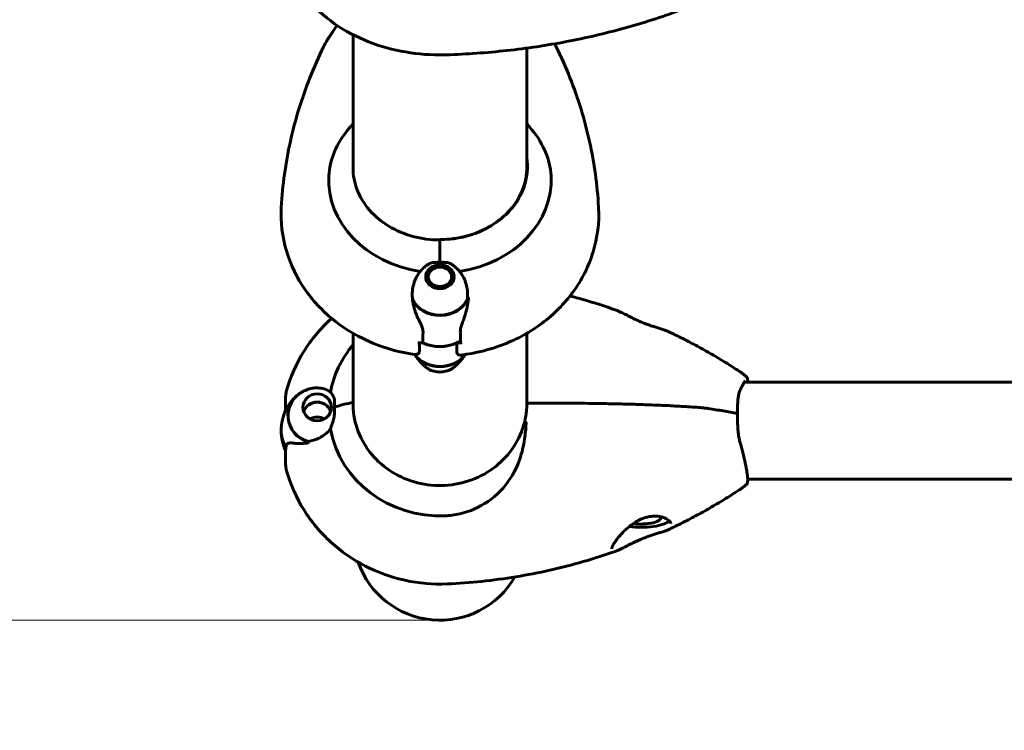
# Model space of a CAD drawing. Units: millimetres. Extents: x 6139 to 17580, y -971 to 17548.
# Drawn here: x 10040 to 10382, y 4339 to 4586 of the extents above; entities that cross this region are included whole.
import ezdxf

# ---------------------------------------------------------------- set-up
doc = ezdxf.new("R2010")
doc.units = ezdxf.units.MM
doc.header["$LTSCALE"] = 100
doc.layers.add('Widoczne (ISO)', color=7, linetype='Continuous', lineweight=60)
doc.layers.add('Wymiar (ISO)', color=116, linetype='Continuous', lineweight=18)
doc.styles.add('Tekst etykiety (ISO)', font='tahoma.ttf')
doc.dimstyles.new('Domyślne (ISO)', dxfattribs={"dimscale": 100, "dimtxt": 3.5, "dimasz": 2.5, "dimexe": 3.175, "dimexo": 0, "dimgap": 0.762, "dimtad": 1, "dimtoh": 1, "dimdec": 0, "dimrnd": 1e-08, "dimzin": 0, "dimtxsty": 'Tekst etykiety (ISO)', "dimcen": 0.09, "dimdle": 10, "dimclrd": 256, "dimclre": 256, "dimclrt": 256, "dimadec": 0, "dimazin": 0, "dimtfac": 0.714286, "dimtdec": 0, "dimtmove": 0, "dimatfit": 3, "dimfxl": 0, "dimtolj": 1, "dimtzin": 0, "dimlwd": -1, "dimlwe": -1, "dimarcsym": 0})

# ---------------------------------------------------------------- blocks, each defined once
blk = doc.blocks.new('*D9')
at = {"layer": 'Defpoints', "color": 0}
for p in [(14683.96, 7942.77), (8668.7, 5207.77), (14683.96, 1790.63)]:
    blk.add_point(p, dxfattribs=at)
at = {"layer": 'Wymiar (ISO)'}
for p, q in [((14683.96, 7942.77), (14683.96, 1473.13)), ((8668.7, 5207.77), (8668.7, 1473.13)), ((8918.7, 1790.63), (14433.96, 1790.63))]:
    blk.add_line(p, q, dxfattribs=at)
for points in [[(8918.7, 1832.3), (8918.7, 1748.96), (8668.7, 1790.63)], [(14433.96, 1832.3), (14433.96, 1748.96), (14683.96, 1790.63)]]:
    blk.add_solid(points, dxfattribs=at)
at = {"layer": 'Wymiar (ISO)', "insert": (11676.33, 2231.17), "char_height": 350, "attachment_point": 2, "style": 'Tekst etykiety (ISO)'}
blk.add_mtext('\\A1;6015', dxfattribs=at)
blk = doc.blocks.new('*D10')
at = {"layer": 'Defpoints', "color": 0}
for p in [(11185.55, 10117.93), (6585.55, 4377.62), (10185.55, 4377.62)]:
    blk.add_point(p, dxfattribs=at)
at = {"layer": 'Wymiar (ISO)'}
for p, q in [((11185.55, 10117.93), (6268.05, 10117.93)), ((6585.55, 9867.93), (6585.55, 4627.62)), ((10185.55, 4377.62), (6268.05, 4377.62))]:
    blk.add_line(p, q, dxfattribs=at)
for points in [[(6543.88, 9867.93), (6627.22, 9867.93), (6585.55, 10117.93)], [(6543.88, 4627.62), (6627.22, 4627.62), (6585.55, 4377.62)]]:
    blk.add_solid(points, dxfattribs=at)
at = {"layer": 'Wymiar (ISO)', "insert": (6145.01, 7247.78), "char_height": 350, "attachment_point": 2, "rotation": 90, "style": 'Tekst etykiety (ISO)'}
blk.add_mtext('\\A1;5740', dxfattribs=at)

msp = doc.modelspace()

# ---------------------------------------------------------------- linework, layer by layer
at = {"layer": 'Widoczne (ISO)'}
for p, q in [((10155.4, 4580.98), (10155.4, 4533.36)), ((10215.7, 4533.51), (10215.7, 4576.37)), ((10185.55, 4509.84), (10185.55, 4509.87)), ((10185.55, 4501.94), (10185.55, 4509.84)), ((10185.55, 4501.94), (10185.55, 4509.28)), ((10182.35, 4499.48), (10182.23, 4499.49)), ((10183.07, 4500), (10183.16, 4499.97)), ((10184.07, 4500.31), (10184.01, 4500.35)), ((10185.03, 4500.53), (10185.05, 4500.48)), ((10186.04, 4500.48), (10186.06, 4500.53)), ((10187.08, 4500.35), (10187.02, 4500.31)), ((10187.93, 4499.97), (10188.02, 4500)), ((10188.86, 4499.49), (10188.74, 4499.48)), ((10180.77, 4496.52), (10180.63, 4496.44)), ((10180.7, 4497.28), (10180.87, 4497.35)), ((10181.18, 4498.14), (10181.02, 4498.1)), ((10181.54, 4498.85), (10181.68, 4498.86)), ((10189.41, 4498.86), (10189.55, 4498.85)), ((10190.07, 4498.1), (10189.91, 4498.14)), ((10190.22, 4497.35), (10190.39, 4497.29)), ((10190.46, 4496.44), (10190.32, 4496.52)), ((10180.83, 4495.66), (10180.87, 4495.69)), ((10180.87, 4495.56), (10180.87, 4495.69)), ((10190.22, 4495.7), (10190.26, 4495.67)), ((10190.22, 4495.56), (10190.22, 4495.7)), ((10155.4, 4477.27), (10155.4, 4451.29)), ((10215.7, 4451.38), (10215.7, 4477.27)), ((10179.61, 4473.94), (10177.88, 4473.94)), ((10191.48, 4473.94), (10193.21, 4473.94)), ((11079.75, 4460.34), (10291.34, 4460.34)), ((10131.9, 4450.74), (10131.9, 4454.59)), ((10131.9, 4450.44), (10131.9, 4450.74)), ((10131.9, 4437.87), (10131.9, 4436.23)), ((10131.9, 4436.23), (10131.9, 4432.38)), ((11078.59, 4426.64), (10292.5, 4426.64))]:
    msp.add_line(p, q, dxfattribs=at)
for centre, radius, start, end in [((10216.24, 4452.55), 0.5, 89.9986, 179.0139), ((10185.55, 4407.77), 30.15, 199.3126, 329.8936)]:
    msp.add_arc(centre, radius, start, end, dxfattribs=at)
for centre, major_axis, ratio, start_param, end_param in [((10185.55, 4535.18), (30.41, 0), 0.833279, 4.712389, 6.414285), ((10185.55, 4533.42), (-30.2, 0), 0.833279, 6.225634, 6.25567), ((10185.55, 4533.42), (30.2, 0), 0.833279, 0.030577, 0.057551), ((10185.55, 4530.52), (-38.66, 0), 0.833279, 6.236724, 7.676638), ((10185.55, 4530.52), (38.66, 0), 0.833279, 4.889732, 6.329646), ((10185.55, 4492.06), (10.11, 0), 0.833279, 3.473919, 5.950859), ((10185.55, 4491.95), (10.17, 0), 0.833279, 3.501299, 5.969156), ((10185.55, 4527.6), (-46.93, 0), 0.833279, 1.775876, 1.795171), ((10180.86, 4490.22), (-4.96, 13.77), 0.995609, 4.296656, 4.30903), ((10185.55, 4450.43), (-38.66, 0), 0.946294, 5.606826, 6.105842), ((10185.55, 4483.1), (12.5, 0), 0.833279, 4.217455, 5.32275), ((10185.55, 4483.1), (-12.5, 0), 0.833279, 1.075862, 2.06573), ((10185.55, 4474.15), (10.11, 0), 0.833279, 3.6652, 5.75906), ((10185.55, 4474.26), (10.17, 0), 0.833279, 3.677016, 5.747174), ((10142.9, 4448.66), (-10.17, 0), 0.946294, 5.212729, 7.526776), ((10142.9, 4448.73), (-10.11, 0), 0.946294, 5.201867, 7.521655), ((10142.9, 4448.73), (-4.95, 0), 0.946294, 3.450162, 5.974616), ((10142.9, 4448.66), (4.95, 0), 0.946294, 0.315822, 2.825771), ((10161.64, 4448.43), (-16, 0), 0.323308, 5.165875, 5.630967), ((10161.64, 4448.43), (-16, 0), 0.323308, 5.165875, 5.630967), ((10154.85, 4452.94), (0.5, 0), 0.323308, 0, 2.024282), ((10154.85, 4452.94), (0.5, 0), 0.323308, 0, 2.024282), ((10185.55, 4452.13), (-30.2, 0), 0.946294, 6.225634, 6.269037), ((10185.55, 4452.13), (30.2, 0), 0.946294, 0.016287, 0.057551), ((10216.24, 4452.6), (-0.5, 0), 0.946294, 0.016287, 0.049436), ((10142.9, 4443.49), (-4.95, 0), 0.946294, 4.182318, 5.24246), ((10142.9, 4443.49), (4.95, 0), 0.946294, 1.040726, 2.100867), ((10142.9, 4443.49), (-12.5, 0), 0.946294, 0, 0.494934), ((10142.9, 4443.49), (-12.5, 0), 0.946294, 0, 0.519733), ((10185.55, 4450.43), (-38.66, 0), 0.946294, 0.177343, 1.617257), ((10185.55, 4448.73), (-46.93, 0), 0.946294, 0.205079, 0.224375), ((10255.55, 4413.21), (10.25, 0), 0.323308, 4.295403, 5.958958), ((10255.55, 4413.21), (6.75, 0), 0.323308, 4.292688, 6.445469)]:
    msp.add_ellipse(centre, major_axis=major_axis, ratio=ratio, start_param=start_param, end_param=end_param, dxfattribs=at)
for centre, major_axis, ratio in [((10185.55, 4496.92), (4.95, 0), 0.833279), ((10185.55, 4496.92), (4.05, 0), 0.833279), ((10142.9, 4451.57), (4.95, 0), 0.946294)]:
    msp.add_ellipse(centre, major_axis=major_axis, ratio=ratio, dxfattribs=at)
for points, knots in [([(10132.56, 4605.52), (10134.09, 4601.29), (10136.34, 4597.43), (10141.91, 4590.46), (10145.29, 4587.4), (10152.63, 4582.28), (10156.6, 4580.21), (10164.88, 4576.96), (10169.21, 4575.78), (10178.02, 4574.27), (10182.51, 4573.94), (10187.27, 4574.04), (10187.54, 4574.04), (10187.82, 4574.05)], [3.383635, 3.383635, 3.383635, 3.383635, 3.641759, 3.641759, 3.916802, 3.916802, 4.191846, 4.191846, 4.466889, 4.466889, 4.741932, 4.741932, 4.75885, 4.75885, 4.75885, 4.75885]), ([(10187.82, 4574.05), (10194.84, 4574.27), (10201.86, 4574.77), (10215.77, 4576.29), (10222.67, 4577.32), (10236.29, 4579.91), (10243, 4581.47), (10256.16, 4585.11), (10262.61, 4587.18), (10275.18, 4591.83), (10281.29, 4594.41), (10287.21, 4597.22)], [4.7588501, 4.7588501, 4.7588501, 4.7588501, 4.8712654, 4.8712654, 4.9836806, 4.9836806, 5.0960959, 5.0960959, 5.2085111, 5.2085111, 5.3209264, 5.3209264, 5.3209264, 5.3209264]), ([(10149.79, 4584.27), (10149.73, 4584.18), (10149.67, 4584.09), (10149.15, 4583.33), (10148.68, 4582.64), (10147.99, 4581.61), (10147.76, 4581.27), (10147.31, 4580.58), (10147.09, 4580.25), (10146.55, 4579.39), (10146.23, 4578.86), (10145.62, 4577.81), (10145.34, 4577.28), (10145.09, 4576.77)], [0.4314331, 0.4314331, 0.4314331, 0.4314331, 0.4633181, 0.4633181, 0.6988895, 0.6988895, 0.8171866, 0.8171866, 0.931317, 0.931317, 1.1118748, 1.1118748, 1.2924327, 1.2924327, 1.2924327, 1.2924327]), ([(10130.41, 4521.12), (10130.63, 4524.95), (10131, 4528.77), (10132.05, 4536.38), (10132.73, 4540.17), (10134.4, 4547.69), (10135.38, 4551.43), (10137.65, 4558.82), (10138.94, 4562.47), (10141.8, 4569.69), (10143.37, 4573.26), (10145.09, 4576.77)], [4.7588501, 4.7588501, 4.7588501, 4.7588501, 4.826918, 4.826918, 4.8949859, 4.8949859, 4.9630537, 4.9630537, 5.0311216, 5.0311216, 5.0991895, 5.0991895, 5.0991895, 5.0991895]), ([(10240.68, 4521.12), (10240.46, 4524.95), (10240.09, 4528.77), (10239.04, 4536.38), (10238.36, 4540.17), (10236.7, 4547.69), (10235.71, 4551.43), (10233.44, 4558.82), (10232.15, 4562.47), (10229.29, 4569.69), (10227.72, 4573.26), (10226, 4576.77)], [4.7588501, 4.7588501, 4.7588501, 4.7588501, 4.826918, 4.826918, 4.8949859, 4.8949859, 4.9630537, 4.9630537, 5.0311216, 5.0311216, 5.0991895, 5.0991895, 5.0991895, 5.0991895]), ([(10146.93, 4532.02), (10147.07, 4534.67), (10147.71, 4537.42), (10150.06, 4543.18), (10151.88, 4546.13), (10154.6, 4549.2), (10154.99, 4549.62), (10155.4, 4550.02)], [0.155968, 0.155968, 0.155968, 0.155968, 1.115261, 1.115261, 2.198537, 2.198537, 2.373302, 2.373302, 2.373302, 2.373302]), ([(10215.7, 4550.02), (10218.09, 4547.6), (10220.03, 4544.86), (10222.36, 4540.13), (10223.04, 4538.25), (10223.86, 4534.91), (10224.09, 4533.45), (10224.17, 4532.02)], [3.552432, 3.552432, 3.552432, 3.552432, 4.840595, 4.840595, 5.656639, 5.656639, 6.296646, 6.296646, 6.296646, 6.296646]), ([(10155.35, 4534.8), (10155.35, 4532.18), (10155.84, 4529.57), (10157.79, 4524.58), (10159.23, 4522.22), (10162.94, 4517.96), (10165.2, 4516.08), (10170.32, 4512.98), (10173.18, 4511.77), (10179.2, 4510.13), (10182.37, 4509.72), (10185.55, 4509.72)], [1.570796, 1.570796, 1.570796, 1.570796, 1.884956, 1.884956, 2.199115, 2.199115, 2.513274, 2.513274, 2.827433, 2.827433, 3.141593, 3.141593, 3.141593, 3.141593]), ([(10215.75, 4534.95), (10215.75, 4532.34), (10215.25, 4529.72), (10213.31, 4524.74), (10211.86, 4522.37), (10208.15, 4518.12), (10205.89, 4516.23), (10200.77, 4513.13), (10197.92, 4511.92), (10191.89, 4510.29), (10188.72, 4509.87), (10185.55, 4509.87)], [1.570796, 1.570796, 1.570796, 1.570796, 1.884956, 1.884956, 2.199115, 2.199115, 2.513274, 2.513274, 2.827433, 2.827433, 3.141593, 3.141593, 3.141593, 3.141593]), ([(10176.65, 4469.95), (10171.71, 4470.67), (10166.85, 4471.98), (10157.62, 4475.81), (10153.24, 4478.31), (10145.32, 4484.46), (10141.78, 4488.11), (10135.95, 4496.37), (10133.66, 4501), (10130.75, 4510.81), (10130.13, 4515.99), (10130.41, 4521.12)], [3.313709, 3.313709, 3.313709, 3.313709, 3.602737, 3.602737, 3.891766, 3.891766, 4.180794, 4.180794, 4.469822, 4.469822, 4.75885, 4.75885, 4.75885, 4.75885]), ([(10192.88, 4469.74), (10197.95, 4470.35), (10202.94, 4471.58), (10212.45, 4475.28), (10216.96, 4477.75), (10225.15, 4483.88), (10228.83, 4487.55), (10234.89, 4495.9), (10237.27, 4500.6), (10240.29, 4510.5), (10240.95, 4515.7), (10240.69, 4520.94), (10240.68, 4521.03), (10240.68, 4521.12)], [3.283378, 3.283378, 3.283378, 3.283378, 3.578472, 3.578472, 3.873567, 3.873567, 4.168661, 4.168661, 4.463756, 4.463756, 4.753692, 4.753692, 4.75885, 4.75885, 4.75885, 4.75885]), ([(10178.73, 4498.81), (10179.08, 4499.22), (10179.47, 4499.62), (10179.92, 4500.04), (10179.94, 4500.06), (10179.97, 4500.08)], [0.0001663, 0.0001663, 0.0001663, 0.0001663, 0.190884, 0.190884, 0.2029284, 0.2029284, 0.2029284, 0.2029284]), ([(10180.82, 4500.8), (10180.57, 4500.6), (10180.3, 4500.38), (10180.01, 4500.12), (10179.99, 4500.1), (10179.97, 4500.08)], [0.75377889, 0.75377889, 0.75377889, 0.75377889, 0.82282211, 0.82282211, 0.82725036, 0.82725036, 0.82725036, 0.82725036]), ([(10180.82, 4500.8), (10181.08, 4501.01), (10181.36, 4501.19), (10181.73, 4501.41), (10181.82, 4501.45), (10181.91, 4501.5)], [5.5294064, 5.5294064, 5.5294064, 5.5294064, 5.6801622, 5.6801622, 5.7256133, 5.7256133, 5.7256133, 5.7256133]), ([(10181.91, 4501.5), (10182.09, 4501.6), (10182.36, 4501.71), (10183.27, 4501.91), (10183.81, 4501.94), (10184.55, 4501.95), (10184.77, 4501.95), (10185.17, 4501.95), (10185.35, 4501.94), (10185.55, 4501.94)], [0.0107465, 0.0107465, 0.0107465, 0.0107465, 0.0649331, 0.0649331, 0.1383366, 0.1383366, 0.1704192, 0.1704192, 0.1962839, 0.1962839, 0.1962839, 0.1962839]), ([(10185.55, 4501.94), (10185.84, 4501.94), (10186.1, 4501.95), (10186.81, 4501.95), (10187.27, 4501.95), (10188.01, 4501.87), (10188.3, 4501.81), (10188.79, 4501.68), (10188.99, 4501.6), (10189.18, 4501.5)], [0, 0, 0, 0, 0.0892681, 0.0892681, 0.2434802, 0.2434802, 0.344433, 0.344433, 0.4195249, 0.4195249, 0.4195249, 0.4195249]), ([(10189.18, 4501.5), (10189.26, 4501.46), (10189.34, 4501.42), (10189.49, 4501.33), (10189.56, 4501.29), (10189.71, 4501.2), (10189.78, 4501.15), (10189.92, 4501.06), (10189.99, 4501.01), (10190.13, 4500.91), (10190.2, 4500.86), (10190.27, 4500.8)], [0.557572, 0.557572, 0.557572, 0.557572, 0.5968134, 0.5968134, 0.6360548, 0.6360548, 0.6752961, 0.6752961, 0.7145375, 0.7145375, 0.7537789, 0.7537789, 0.7537789, 0.7537789]), ([(10191.12, 4500.08), (10191.06, 4500.14), (10191, 4500.19), (10190.89, 4500.29), (10190.83, 4500.34), (10190.72, 4500.44), (10190.66, 4500.49), (10190.55, 4500.58), (10190.49, 4500.63), (10190.38, 4500.72), (10190.32, 4500.76), (10190.27, 4500.8)], [5.45593495, 5.45593495, 5.45593495, 5.45593495, 5.47062924, 5.47062924, 5.48532353, 5.48532353, 5.50001783, 5.50001783, 5.51471212, 5.51471212, 5.52940641, 5.52940641, 5.52940641, 5.52940641]), ([(10176.03, 4488.97), (10175.83, 4490.56), (10175.91, 4492.19), (10176.47, 4494.62), (10176.75, 4495.47), (10177.55, 4497.18), (10178.08, 4498.04), (10178.73, 4498.81)], [0, 0, 0, 0, 0.481827, 0.481827, 0.74882, 0.74882, 1.050013, 1.050013, 1.050013, 1.050013]), ([(10192.37, 4498.81), (10192.67, 4498.44), (10192.95, 4498.06), (10194.07, 4496.31), (10194.64, 4494.79), (10195.17, 4491.93), (10195.23, 4490.61), (10195.1, 4489.31)], [-2.553905, -2.553905, -2.553905, -2.553905, -2.410923, -2.410923, -1.933986, -1.933986, -1.54469, -1.54469, -1.54469, -1.54469]), ([(10230.76, 4490.27), (10232.3, 4489.87), (10233.83, 4489.45), (10239.19, 4487.9), (10242.99, 4486.68), (10246.75, 4485.35)], [4.98331498, 4.98331498, 4.98331498, 4.98331498, 5.00804158, 5.00804158, 5.07033944, 5.07033944, 5.07033944, 5.07033944]), ([(10178.53, 4481.25), (10178.22, 4481.84), (10177.93, 4482.44), (10176.83, 4485.02), (10176.26, 4487.02), (10176.03, 4488.97)], [0.5724832, 0.5724832, 0.5724832, 0.5724832, 0.6422282, 0.6422282, 0.8608733, 0.8608733, 0.8608733, 0.8608733]), ([(10195.4, 4489.18), (10195.36, 4488.62), (10195.3, 4488.05), (10195.13, 4486.92), (10195.02, 4486.36), (10194.77, 4485.26), (10194.63, 4484.72), (10194.32, 4483.65), (10194.15, 4483.13), (10193.79, 4482.09), (10193.6, 4481.59), (10193.4, 4481.09)], [0, 0, 0, 0, 0.1751235, 0.1751235, 0.3502469, 0.3502469, 0.5253704, 0.5253704, 0.7004938, 0.7004938, 0.8756173, 0.8756173, 0.8756173, 0.8756173]), ([(10132.28, 4457.47), (10133.61, 4462.21), (10135.62, 4466.76), (10140.81, 4475.1), (10143.99, 4478.91), (10147.71, 4482.31), (10147.81, 4482.4), (10147.91, 4482.49)], [3.401807, 3.401807, 3.401807, 3.401807, 3.6732156, 3.6732156, 3.9446242, 3.9446242, 3.9520696, 3.9520696, 3.9520696, 3.9520696]), ([(10264.87, 4477.92), (10264.51, 4478.09), (10264.11, 4478.25), (10263.26, 4478.55), (10262.82, 4478.69), (10261.9, 4478.98), (10261.43, 4479.12), (10260.5, 4479.41), (10260.03, 4479.56), (10259.08, 4479.86), (10258.61, 4480.02), (10257.65, 4480.36), (10257.17, 4480.53), (10256.2, 4480.91), (10255.7, 4481.12), (10254.66, 4481.56), (10254.13, 4481.8), (10253.03, 4482.32), (10252.46, 4482.6), (10251.3, 4483.18), (10250.72, 4483.48), (10249.59, 4484.05), (10249.06, 4484.33), (10248.23, 4484.73), (10247.91, 4484.88), (10247.31, 4485.14), (10247.03, 4485.26), (10246.75, 4485.35)], [-1.096778, -1.096778, -1.096778, -1.096778, -0.915536, -0.915536, -0.74367, -0.74367, -0.584084, -0.584084, -0.432713, -0.432713, -0.286535, -0.286535, -0.138626, -0.138626, 0.01872, 0.01872, 0.193025, 0.193025, 0.390139, 0.390139, 0.612829, 0.612829, 0.835518, 0.835518, 0.982819, 0.982819, 1.130121, 1.130121, 1.130121, 1.130121]), ([(10178.53, 4481.25), (10178.86, 4480.63), (10179.16, 4480.03), (10179.58, 4478.85), (10179.69, 4478.3), (10179.67, 4477.8)], [0, 0, 0, 0, 0.2223532, 0.2223532, 0.4551306, 0.4551306, 0.4551306, 0.4551306]), ([(10193.4, 4481.09), (10193.3, 4480.85), (10193.21, 4480.61), (10193.05, 4480.13), (10192.97, 4479.89), (10192.84, 4479.42), (10192.79, 4479.2), (10192.7, 4478.75), (10192.67, 4478.53), (10192.64, 4478.1), (10192.64, 4477.9), (10192.64, 4477.7)], [0, 0, 0, 0, 0.0831461, 0.0831461, 0.1662923, 0.1662923, 0.2494384, 0.2494384, 0.3325845, 0.3325845, 0.4157306, 0.4157306, 0.4157306, 0.4157306]), ([(10192.64, 4477.7), (10192.65, 4477.46), (10192.66, 4477.23), (10192.68, 4476.76), (10192.68, 4476.53), (10192.69, 4476.08), (10192.7, 4475.86), (10192.7, 4475.41), (10192.71, 4475.2), (10192.71, 4474.77), (10192.71, 4474.56), (10192.71, 4474.35)], [-1.2620829, -1.2620829, -1.2620829, -1.2620829, -1.1493558, -1.1493558, -1.0366287, -1.0366287, -0.9239015, -0.9239015, -0.8111744, -0.8111744, -0.6984473, -0.6984473, -0.6984473, -0.6984473]), ([(10264.87, 4477.92), (10266.58, 4477.12), (10268.29, 4476.29), (10271.67, 4474.58), (10273.35, 4473.7), (10276.68, 4471.9), (10278.33, 4470.98), (10281.61, 4469.08), (10283.23, 4468.11), (10286.45, 4466.12), (10288.04, 4465.11), (10289.61, 4464.07)], [5.172417, 5.172417, 5.172417, 5.172417, 5.2021189, 5.2021189, 5.2318207, 5.2318207, 5.2615226, 5.2615226, 5.2912245, 5.2912245, 5.3209264, 5.3209264, 5.3209264, 5.3209264]), ([(10178.45, 4471.51), (10178.44, 4471.68), (10178.43, 4471.86), (10178.42, 4472.22), (10178.41, 4472.4), (10178.4, 4472.77), (10178.4, 4472.96), (10178.39, 4473.35), (10178.39, 4473.54), (10178.38, 4473.81), (10178.38, 4473.87), (10178.38, 4473.94)], [-1.2620829, -1.2620829, -1.2620829, -1.2620829, -1.1493558, -1.1493558, -1.0366287, -1.0366287, -0.9239015, -0.9239015, -0.8111744, -0.8111744, -0.7749289, -0.7749289, -0.7749289, -0.7749289]), ([(10193.21, 4473.94), (10193.15, 4473.94), (10193.08, 4473.95), (10192.96, 4473.99), (10192.91, 4474.02), (10192.81, 4474.09), (10192.78, 4474.14), (10192.73, 4474.24), (10192.71, 4474.29), (10192.71, 4474.35), (10192.71, 4474.35), (10192.71, 4474.35)], [0, 0, 0, 0, 0.01953222, 0.01953222, 0.03906445, 0.03906445, 0.05859667, 0.05859667, 0.07812889, 0.07812889, 0.07878525, 0.07878525, 0.07878525, 0.07878525]), ([(10176.65, 4469.95), (10176.69, 4469.94), (10176.73, 4469.94), (10176.81, 4469.93), (10176.85, 4469.93), (10176.93, 4469.92), (10176.97, 4469.92), (10177.05, 4469.92), (10177.09, 4469.92), (10177.17, 4469.92), (10177.22, 4469.92), (10177.26, 4469.93)], [0.7229791, 0.7229791, 0.7229791, 0.7229791, 0.7535068, 0.7535068, 0.7840344, 0.7840344, 0.814562, 0.814562, 0.8450897, 0.8450897, 0.8756173, 0.8756173, 0.8756173, 0.8756173]), ([(10180.82, 4465.4), (10180.57, 4465.6), (10180.3, 4465.83), (10179.75, 4466.32), (10179.46, 4466.59), (10178.89, 4467.19), (10178.59, 4467.51), (10178, 4468.22), (10177.71, 4468.6), (10177.2, 4469.3), (10176.99, 4469.61), (10176.78, 4469.93)], [3.8953715, 3.8953715, 3.8953715, 3.8953715, 3.9644148, 3.9644148, 4.033458, 4.033458, 4.1025012, 4.1025012, 4.1715444, 4.1715444, 4.2213902, 4.2213902, 4.2213902, 4.2213902]), ([(10177.26, 4469.93), (10177.4, 4469.94), (10177.54, 4469.96), (10177.82, 4470.08), (10177.94, 4470.16), (10178.16, 4470.37), (10178.25, 4470.49), (10178.37, 4470.77), (10178.41, 4470.91), (10178.45, 4471.21), (10178.46, 4471.36), (10178.45, 4471.51)], [0, 0, 0, 0, 0.0831461, 0.0831461, 0.1662923, 0.1662923, 0.2494384, 0.2494384, 0.3325845, 0.3325845, 0.4157306, 0.4157306, 0.4157306, 0.4157306]), ([(10194.31, 4469.93), (10194.1, 4469.61), (10193.89, 4469.3), (10193.38, 4468.6), (10193.09, 4468.22), (10192.5, 4467.51), (10192.2, 4467.19), (10191.63, 4466.59), (10191.34, 4466.32), (10190.79, 4465.83), (10190.53, 4465.6), (10190.27, 4465.4)], [2.06196, 2.06196, 2.06196, 2.06196, 2.1116409, 2.1116409, 2.1806841, 2.1806841, 2.2497273, 2.2497273, 2.3187705, 2.3187705, 2.3878138, 2.3878138, 2.3878138, 2.3878138]), ([(10192.56, 4469.72), (10192.23, 4469.7), (10191.94, 4469.77), (10191.51, 4470.1), (10191.4, 4470.36), (10191.42, 4470.71)], [0, 0, 0, 0, 0.2223532, 0.2223532, 0.4551306, 0.4551306, 0.4551306, 0.4551306]), ([(10180.82, 4465.4), (10181.34, 4465), (10181.92, 4464.66), (10183.17, 4464.16), (10183.84, 4463.99), (10185.2, 4463.81), (10185.89, 4463.81), (10187.25, 4463.99), (10187.92, 4464.16), (10189.17, 4464.66), (10189.75, 4465), (10190.27, 4465.4)], [2.387814, 2.387814, 2.387814, 2.387814, 2.689325, 2.689325, 2.990837, 2.990837, 3.292348, 3.292348, 3.59386, 3.59386, 3.895372, 3.895372, 3.895372, 3.895372]), ([(10289.61, 4464.07), (10289.78, 4463.96), (10289.94, 4463.85), (10290.26, 4463.63), (10290.42, 4463.51), (10290.73, 4463.28), (10290.89, 4463.17), (10291.2, 4462.93), (10291.35, 4462.81), (10291.66, 4462.56), (10291.81, 4462.44), (10291.96, 4462.31)], [5.3209264, 5.3209264, 5.3209264, 5.3209264, 5.344767, 5.344767, 5.3686077, 5.3686077, 5.3924483, 5.3924483, 5.416289, 5.416289, 5.4401296, 5.4401296, 5.4401296, 5.4401296]), ([(10291.96, 4462.31), (10292.13, 4462.17), (10292.22, 4462.02), (10292.42, 4461.63), (10292.45, 4461.41), (10292.51, 4460.93), (10292.51, 4460.65), (10292.5, 4460.34), (10292.5, 4460.34), (10292.5, 4460.34)], [1.3461168, 1.3461168, 1.3461168, 1.3461168, 1.4510837, 1.4510837, 1.6579455, 1.6579455, 1.887292, 1.887292, 1.8891648, 1.8891648, 1.8891648, 1.8891648]), ([(10289.79, 4457.29), (10290, 4457.77), (10290.21, 4458.21), (10290.59, 4459.01), (10290.77, 4459.36), (10291.1, 4459.95), (10291.24, 4460.2), (10291.48, 4460.56), (10291.59, 4460.68), (10291.62, 4460.71), (10291.62, 4460.71), (10291.62, 4460.71)], [0, 0, 0, 0, 0.245017, 0.245017, 0.490034, 0.490034, 0.73505, 0.73505, 0.980067, 0.980067, 1.01671, 1.01671, 1.01671, 1.01671]), ([(10130.4, 4443.49), (10130.4, 4444.76), (10130.54, 4446.03), (10131.09, 4448.45), (10131.49, 4449.6), (10132.49, 4451.7), (10133.08, 4452.64), (10134.37, 4454.29), (10135.06, 4455), (10136.47, 4456.18), (10137.18, 4456.66), (10137.89, 4457.04)], [3.141593, 3.141593, 3.141593, 3.141593, 3.352922, 3.352922, 3.564252, 3.564252, 3.775581, 3.775581, 3.986911, 3.986911, 4.19824, 4.19824, 4.19824, 4.19824]), ([(10131.9, 4454.59), (10131.9, 4454.65), (10131.9, 4454.72), (10131.9, 4454.87), (10131.9, 4454.95), (10131.91, 4455.15), (10131.91, 4455.27), (10131.93, 4455.58), (10131.95, 4455.77), (10132.03, 4456.35), (10132.06, 4456.71), (10132.28, 4457.47)], [7.57007971, 7.57007971, 7.57007971, 7.57007971, 7.58767986, 7.58767986, 7.60528002, 7.60528002, 7.62288017, 7.62288017, 7.64048033, 7.64048033, 7.65808048, 7.65808048, 7.65808048, 7.65808048]), ([(10142.35, 4458.32), (10142.25, 4458.31), (10142.14, 4458.3), (10141.44, 4458.24), (10140.84, 4458.14), (10139.6, 4457.8), (10138.95, 4457.56), (10138.25, 4457.22), (10138.19, 4457.2), (10138.14, 4457.17)], [1.6279391, 1.6279391, 1.6279391, 1.6279391, 1.6613938, 1.6613938, 1.8489025, 1.8489025, 2.0446935, 2.0446935, 2.0602739, 2.0602739, 2.0602739, 2.0602739]), ([(10142.35, 4458.32), (10142.66, 4458.33), (10142.96, 4458.33), (10143.97, 4458.29), (10144.68, 4458.17), (10146.12, 4457.72), (10146.84, 4457.36), (10147.49, 4456.89)], [0.3710916, 0.3710916, 0.3710916, 0.3710916, 0.4818267, 0.4818267, 0.7488197, 0.7488197, 1.0500127, 1.0500127, 1.0500127, 1.0500127]), ([(10147.49, 4456.89), (10147.64, 4456.72), (10147.81, 4456.5), (10148.23, 4455.9), (10148.48, 4455.46), (10148.7, 4454.92)], [0.0001663, 0.0001663, 0.0001663, 0.0001663, 0.190884, 0.190884, 0.4484016, 0.4484016, 0.4484016, 0.4484016]), ([(10288.97, 4449.34), (10288.97, 4450), (10288.97, 4450.64), (10288.99, 4451.89), (10289, 4452.49), (10289.05, 4453.63), (10289.09, 4454.18), (10289.21, 4455.2), (10289.29, 4455.68), (10289.5, 4456.55), (10289.63, 4456.94), (10289.79, 4457.29)], [0.270296, 0.270296, 0.270296, 0.270296, 0.47906, 0.47906, 0.687824, 0.687824, 0.896588, 0.896588, 1.105352, 1.105352, 1.314116, 1.314116, 1.314116, 1.314116]), ([(10148.7, 4454.92), (10148.75, 4454.79), (10148.83, 4454.55), (10148.93, 4453.7), (10148.94, 4453.2), (10148.93, 4452.52), (10148.93, 4452.3), (10148.92, 4451.92), (10148.92, 4451.75), (10148.92, 4451.57)], [0, 0, 0, 0, 0.0649331, 0.0649331, 0.1383366, 0.1383366, 0.1704192, 0.1704192, 0.1962839, 0.1962839, 0.1962839, 0.1962839]), ([(10214.93, 4446.33), (10214.18, 4443.36), (10212.93, 4440.51), (10209.54, 4435.33), (10207.4, 4433), (10202.46, 4429.09), (10199.65, 4427.51), (10193.66, 4425.27), (10190.48, 4424.6), (10184.05, 4424.26), (10180.81, 4424.57), (10174.59, 4426.15), (10171.62, 4427.42), (10166.24, 4430.77), (10163.84, 4432.85), (10159.85, 4437.63), (10158.26, 4440.32), (10156.06, 4446.05), (10155.45, 4449.08), (10155.35, 4452.39), (10155.35, 4452.67), (10155.35, 4452.94)], [0.2337, 0.2337, 0.2337, 0.2337, 0.554241, 0.554241, 0.874465, 0.874465, 1.19432, 1.19432, 1.513907, 1.513907, 1.833383, 1.833383, 2.152912, 2.152912, 2.472655, 2.472655, 2.792743, 2.792743, 3.113189, 3.113189, 3.141593, 3.141593, 3.141593, 3.141593]), ([(10214.93, 4446.33), (10215.03, 4446.74), (10215.12, 4447.16), (10215.29, 4447.99), (10215.36, 4448.41), (10215.49, 4449.24), (10215.54, 4449.66), (10215.63, 4450.49), (10215.67, 4450.91), (10215.72, 4451.74), (10215.73, 4452.15), (10215.74, 4452.56)], [-1.7546095, -1.7546095, -1.7546095, -1.7546095, -1.6219512, -1.6219512, -1.4892668, -1.4892668, -1.3565824, -1.3565824, -1.2238979, -1.2238979, -1.0912135, -1.0912135, -1.0912135, -1.0912135]), ([(10216.24, 4453.05), (10220.25, 4453.05), (10224.26, 4453.04), (10232.3, 4453), (10236.32, 4452.96), (10242.35, 4452.87), (10244.36, 4452.83), (10248.37, 4452.75), (10250.37, 4452.7), (10254.37, 4452.58), (10256.37, 4452.51), (10260.35, 4452.36), (10262.34, 4452.28), (10266.3, 4452.09), (10268.28, 4451.98), (10272.21, 4451.74), (10274.18, 4451.61), (10276.13, 4451.47)], [-6.00519, -6.00519, -6.00519, -6.00519, -4.804152, -4.804152, -3.603114, -3.603114, -3.002595, -3.002595, -2.402076, -2.402076, -1.801557, -1.801557, -1.201038, -1.201038, -0.600519, -0.600519, 0, 0, 0, 0]), ([(10148.92, 4451.57), (10148.92, 4451.29), (10148.92, 4451.04), (10148.93, 4450.37), (10148.94, 4449.93), (10148.91, 4449.2), (10148.89, 4448.9), (10148.81, 4448.36), (10148.76, 4448.1), (10148.7, 4447.85)], [0, 0, 0, 0, 0.0892681, 0.0892681, 0.2434802, 0.2434802, 0.344433, 0.344433, 0.4329441, 0.4329441, 0.4329441, 0.4329441]), ([(10288.95, 4449.36), (10288.15, 4449.53), (10287.33, 4449.7), (10285.68, 4450.02), (10284.85, 4450.17), (10283.16, 4450.46), (10282.31, 4450.61), (10280.59, 4450.88), (10279.72, 4451.01), (10278.4, 4451.2), (10277.96, 4451.26), (10277.07, 4451.37), (10276.63, 4451.43), (10276.13, 4451.47)], [0.401075, 0.401075, 0.401075, 0.401075, 0.687829, 0.687829, 0.974583, 0.974583, 1.261338, 1.261338, 1.548092, 1.548092, 1.691469, 1.691469, 1.834847, 1.834847, 1.834847, 1.834847]), ([(10288.51, 4450.09), (10288.51, 4450.09), (10288.51, 4450.09), (10288.59, 4450.01), (10288.66, 4449.93), (10288.78, 4449.77), (10288.83, 4449.69), (10288.91, 4449.54), (10288.94, 4449.47), (10288.97, 4449.38), (10288.97, 4449.34), (10288.97, 4449.32)], [-0.0005465, -0.0005465, -0.0005465, -0.0005465, 0, 0, 0.0338117, 0.0338117, 0.0663563, 0.0663563, 0.0988154, 0.0988154, 0.1241118, 0.1241118, 0.1241118, 0.1241118]), ([(10288.51, 4449.13), (10288.51, 4449.13), (10288.51, 4449.13), (10288.59, 4449.17), (10288.66, 4449.22), (10288.78, 4449.29), (10288.83, 4449.32), (10288.91, 4449.36), (10288.94, 4449.37), (10288.96, 4449.36), (10288.97, 4449.35), (10288.97, 4449.34)], [-0.1079607, -0.1079607, -0.1079607, -0.1079607, -0.1074874, -0.1074874, -0.0782047, -0.0782047, -0.0500193, -0.0500193, -0.021908, -0.021908, -0.0058626, -0.0058626, -0.0058626, -0.0058626]), ([(10289.84, 4439.38), (10289.66, 4439.99), (10289.52, 4440.63), (10289.29, 4441.93), (10289.21, 4442.6), (10289.09, 4443.94), (10289.05, 4444.62), (10289, 4445.98), (10288.99, 4446.66), (10288.97, 4448.01), (10288.97, 4448.68), (10288.97, 4449.34)], [0, 0, 0, 0, 0.208764, 0.208764, 0.417528, 0.417528, 0.626292, 0.626292, 0.835056, 0.835056, 1.04382, 1.04382, 1.04382, 1.04382]), ([(10148.7, 4447.85), (10148.52, 4447.21), (10148.33, 4446.6), (10147.91, 4445.29), (10147.69, 4444.62), (10147.49, 4443.98)], [0, 0, 0, 0, 0.2028161, 0.2028161, 0.4461333, 0.4461333, 0.4461333, 0.4461333]), ([(10215.5, 4445.83), (10215.39, 4444.07), (10215.23, 4442.32), (10214.62, 4438.19), (10214.08, 4435.85), (10211.87, 4429.56), (10209.86, 4426.23), (10205, 4420.69), (10202.01, 4418.41), (10196.67, 4415.8), (10194.59, 4415.06), (10190.77, 4414.19), (10189.06, 4413.96), (10187.34, 4413.89)], [0.777743, 0.777743, 0.777743, 0.777743, 1.335665, 1.335665, 2.108644, 2.108644, 3.44936, 3.44936, 4.840595, 4.840595, 5.656639, 5.656639, 6.296646, 6.296646, 6.296646, 6.296646]), ([(10214.93, 4446.33), (10214.93, 4446.34), (10214.93, 4446.34), (10214.94, 4446.36), (10214.96, 4446.36), (10215, 4446.38), (10215.03, 4446.39), (10215.13, 4446.39), (10215.18, 4446.39), (10215.3, 4446.37), (10215.36, 4446.36), (10215.43, 4446.35)], [-0.07687119, -0.07687119, -0.07687119, -0.07687119, -0.06954425, -0.06954425, -0.05858192, -0.05858192, -0.03904164, -0.03904164, -0.01951737, -0.01951737, 0, 0, 0, 0]), ([(10215.5, 4445.83), (10215.5, 4445.88), (10215.5, 4445.94), (10215.51, 4446.06), (10215.5, 4446.17), (10215.48, 4446.27), (10215.48, 4446.29), (10215.46, 4446.32), (10215.46, 4446.33), (10215.45, 4446.34), (10215.44, 4446.34), (10215.43, 4446.35), (10215.43, 4446.35), (10215.43, 4446.35)], [-1.6906336, -1.6906336, -1.6906336, -1.6906336, -1.6582329, -1.6582329, -1.605027, -1.605027, -1.5884406, -1.5884406, -1.5808181, -1.5808181, -1.575983, -1.575983, -1.5733952, -1.5733952, -1.5733952, -1.5733952]), ([(10130.4, 4443.49), (10130.4, 4442.22), (10130.54, 4440.95), (10131.07, 4438.61), (10131.44, 4437.53), (10131.9, 4436.53)], [3.1415927, 3.1415927, 3.1415927, 3.1415927, 3.3529222, 3.3529222, 3.5506232, 3.5506232, 3.5506232, 3.5506232]), ([(10147.49, 4443.98), (10147.18, 4443.63), (10146.86, 4443.29), (10145.38, 4441.93), (10144.11, 4441.12), (10141.74, 4440.1), (10140.66, 4439.8), (10139.6, 4439.68)], [-2.553905, -2.553905, -2.553905, -2.553905, -2.410923, -2.410923, -1.933986, -1.933986, -1.54469, -1.54469, -1.54469, -1.54469]), ([(10132.22, 4438.27), (10132.18, 4438.13), (10132.14, 4437.99), (10132.07, 4437.72), (10132.04, 4437.58), (10131.99, 4437.31), (10131.97, 4437.17), (10131.93, 4436.9), (10131.92, 4436.77), (10131.9, 4436.5), (10131.9, 4436.37), (10131.9, 4436.23)], [-1.2620829, -1.2620829, -1.2620829, -1.2620829, -1.1493558, -1.1493558, -1.0366287, -1.0366287, -0.9239015, -0.9239015, -0.8111744, -0.8111744, -0.6984473, -0.6984473, -0.6984473, -0.6984473]), ([(10134.04, 4439.18), (10133.88, 4439.2), (10133.73, 4439.21), (10133.43, 4439.2), (10133.28, 4439.19), (10132.99, 4439.12), (10132.85, 4439.06), (10132.6, 4438.89), (10132.49, 4438.78), (10132.32, 4438.54), (10132.26, 4438.4), (10132.22, 4438.27)], [0, 0, 0, 0, 0.0831461, 0.0831461, 0.1662923, 0.1662923, 0.2494384, 0.2494384, 0.3325845, 0.3325845, 0.4157306, 0.4157306, 0.4157306, 0.4157306]), ([(10139.7, 4439.22), (10139.25, 4439.15), (10138.81, 4439.1), (10137.95, 4439.03), (10137.53, 4439.01), (10136.73, 4438.99), (10136.35, 4438.99), (10135.63, 4439.02), (10135.28, 4439.04), (10134.63, 4439.1), (10134.32, 4439.14), (10134.04, 4439.18)], [0.0034245, 0.0034245, 0.0034245, 0.0034245, 0.1751235, 0.1751235, 0.3502469, 0.3502469, 0.5253704, 0.5253704, 0.7004938, 0.7004938, 0.8756173, 0.8756173, 0.8756173, 0.8756173]), ([(10291.96, 4424.66), (10292.13, 4424.8), (10292.22, 4424.95), (10292.42, 4425.35), (10292.45, 4425.56), (10292.51, 4426.05), (10292.51, 4426.32), (10292.49, 4426.94), (10292.47, 4427.28), (10292.39, 4428.04), (10292.33, 4428.47), (10292.19, 4429.39), (10292.11, 4429.89), (10291.91, 4430.94), (10291.8, 4431.5), (10291.55, 4432.68), (10291.41, 4433.3), (10291.11, 4434.58), (10290.95, 4435.24), (10290.49, 4437.03), (10290.17, 4438.2), (10289.84, 4439.38)], [1.346117, 1.346117, 1.346117, 1.346117, 1.451084, 1.451084, 1.657946, 1.657946, 1.887292, 1.887292, 2.116639, 2.116639, 2.345985, 2.345985, 2.575332, 2.575332, 2.804678, 2.804678, 3.034025, 3.034025, 3.263371, 3.263371, 3.639582, 3.639582, 3.639582, 3.639582]), ([(10131.9, 4432.38), (10131.9, 4432.32), (10131.9, 4432.26), (10131.9, 4432.11), (10131.9, 4432.02), (10131.91, 4431.82), (10131.91, 4431.71), (10131.93, 4431.4), (10131.95, 4431.21), (10132.03, 4430.63), (10132.06, 4430.26), (10132.28, 4429.5)], [7.57007971, 7.57007971, 7.57007971, 7.57007971, 7.58767986, 7.58767986, 7.60528002, 7.60528002, 7.62288017, 7.62288017, 7.64048033, 7.64048033, 7.65808048, 7.65808048, 7.65808048, 7.65808048]), ([(10132.28, 4429.5), (10133.61, 4424.76), (10135.62, 4420.22), (10140.81, 4411.87), (10143.99, 4408.07), (10151.23, 4401.45), (10155.3, 4398.63), (10164.02, 4394.16), (10168.68, 4392.51), (10178.25, 4390.43), (10183.17, 4390.02), (10188.06, 4390.23)], [3.401807, 3.401807, 3.401807, 3.401807, 3.673216, 3.673216, 3.944624, 3.944624, 4.216033, 4.216033, 4.487441, 4.487441, 4.75885, 4.75885, 4.75885, 4.75885]), ([(10289.61, 4422.91), (10289.78, 4423.02), (10289.94, 4423.12), (10290.26, 4423.35), (10290.42, 4423.46), (10290.73, 4423.69), (10290.89, 4423.81), (10291.2, 4424.05), (10291.35, 4424.17), (10291.66, 4424.41), (10291.81, 4424.54), (10291.96, 4424.66)], [5.3209264, 5.3209264, 5.3209264, 5.3209264, 5.344767, 5.344767, 5.3686077, 5.3686077, 5.3924483, 5.3924483, 5.416289, 5.416289, 5.4401296, 5.4401296, 5.4401296, 5.4401296]), ([(10264.87, 4409.05), (10266.58, 4409.86), (10268.29, 4410.69), (10271.67, 4412.39), (10273.35, 4413.27), (10276.68, 4415.07), (10278.33, 4416), (10281.61, 4417.89), (10283.23, 4418.86), (10286.45, 4420.85), (10288.04, 4421.87), (10289.61, 4422.91)], [5.172417, 5.172417, 5.172417, 5.172417, 5.2021189, 5.2021189, 5.2318207, 5.2318207, 5.2615226, 5.2615226, 5.2912245, 5.2912245, 5.3209264, 5.3209264, 5.3209264, 5.3209264]), ([(10245.3, 4402.46), (10245.3, 4402.51), (10245.3, 4402.59), (10245.34, 4402.78), (10245.38, 4402.9), (10245.49, 4403.19), (10245.56, 4403.37), (10245.76, 4403.77), (10245.89, 4404), (10246.2, 4404.52), (10246.4, 4404.82), (10246.86, 4405.47), (10247.13, 4405.83), (10247.77, 4406.63), (10248.15, 4407.07), (10249.01, 4408), (10249.49, 4408.49), (10250.56, 4409.49), (10251.14, 4409.99), (10252.35, 4410.92), (10252.97, 4411.35), (10254.18, 4412.08), (10254.77, 4412.39), (10255.89, 4412.9), (10256.42, 4413.1), (10257.43, 4413.4), (10257.92, 4413.52), (10258.85, 4413.68), (10259.3, 4413.73), (10260.18, 4413.77), (10260.6, 4413.76), (10261.44, 4413.7), (10261.84, 4413.64), (10262.62, 4413.47), (10262.98, 4413.37), (10263.67, 4413.12), (10263.99, 4412.98), (10264.56, 4412.68), (10264.8, 4412.53), (10265.21, 4412.21), (10265.37, 4412.05), (10265.6, 4411.77), (10265.68, 4411.64), (10265.78, 4411.41), (10265.8, 4411.31), (10265.8, 4411.22)], [-5.097779, -5.097779, -5.097779, -5.097779, -5.011911, -5.011911, -4.917245, -4.917245, -4.810072, -4.810072, -4.688014, -4.688014, -4.549096, -4.549096, -4.387664, -4.387664, -4.201043, -4.201043, -3.988234, -3.988234, -3.759788, -3.759788, -3.538749, -3.538749, -3.342748, -3.342748, -3.173119, -3.173119, -3.019475, -3.019475, -2.874552, -2.874552, -2.729506, -2.729506, -2.581855, -2.581855, -2.428618, -2.428618, -2.270654, -2.270654, -2.112811, -2.112811, -1.956817, -1.956817, -1.813622, -1.813622, -1.670426, -1.670426, -1.670426, -1.670426]), ([(10264.87, 4409.05), (10264.51, 4408.88), (10264.11, 4408.73), (10263.26, 4408.43), (10262.82, 4408.28), (10261.9, 4407.99), (10261.43, 4407.85), (10260.5, 4407.56), (10260.03, 4407.42), (10259.08, 4407.11), (10258.61, 4406.95), (10257.65, 4406.62), (10257.17, 4406.44), (10256.2, 4406.06), (10255.7, 4405.86), (10254.66, 4405.41), (10254.13, 4405.17), (10253.03, 4404.65), (10252.46, 4404.38), (10251.3, 4403.8), (10250.72, 4403.49), (10249.59, 4402.92), (10249.06, 4402.65), (10248.23, 4402.25), (10247.91, 4402.1), (10247.31, 4401.84), (10247.03, 4401.72), (10246.75, 4401.62)], [-1.096778, -1.096778, -1.096778, -1.096778, -0.915536, -0.915536, -0.74367, -0.74367, -0.584084, -0.584084, -0.432713, -0.432713, -0.286535, -0.286535, -0.138626, -0.138626, 0.01872, 0.01872, 0.193025, 0.193025, 0.390139, 0.390139, 0.612829, 0.612829, 0.835518, 0.835518, 0.982819, 0.982819, 1.130121, 1.130121, 1.130121, 1.130121]), ([(10188.06, 4390.23), (10192.06, 4390.41), (10196.06, 4390.7), (10204.03, 4391.53), (10208, 4392.06), (10215.9, 4393.35), (10219.83, 4394.11), (10227.64, 4395.87), (10231.51, 4396.86), (10239.19, 4399.07), (10242.99, 4400.29), (10246.75, 4401.62)], [4.7588501, 4.7588501, 4.7588501, 4.7588501, 4.821148, 4.821148, 4.8834459, 4.8834459, 4.9457437, 4.9457437, 5.0080416, 5.0080416, 5.0703394, 5.0703394, 5.0703394, 5.0703394])]:
    msp.add_open_spline(points, degree=3, knots=knots, dxfattribs=at)
for points in [[(10226, 4576.77), (10225.82, 4577.13), (10225.63, 4577.51), (10225.42, 4577.88)], [(10191.12, 4500.08), (10191.58, 4499.67), (10191.99, 4499.24), (10192.37, 4498.81)], [(10179.61, 4473.94), (10179.61, 4475.12), (10179.63, 4476.41), (10179.67, 4477.8)], [(10191.48, 4473.94), (10191.48, 4472.75), (10191.46, 4471.68), (10191.42, 4470.71)], [(10192.56, 4469.72), (10192.67, 4469.72), (10192.78, 4469.73), (10192.88, 4469.74)]]:
    msp.add_open_spline(points, degree=3, dxfattribs=at)
for points, weights in [([(10183.16, 4499.97), (10182.75, 4499.75), (10182.35, 4499.48)], [1.02873711052, 1.03442078422, 1.02873711052]), ([(10185.05, 4500.48), (10184.56, 4500.42), (10184.07, 4500.31)], [1.02873711052, 1.03442078422, 1.02873711052]), ([(10187.02, 4500.31), (10186.53, 4500.42), (10186.04, 4500.48)], [1.02873711052, 1.03442078422, 1.02873711052]), ([(10188.74, 4499.48), (10188.34, 4499.75), (10187.93, 4499.97)], [1.02873711052, 1.03442078422, 1.02873711052]), ([(10180.87, 4497.35), (10180.82, 4496.96), (10180.77, 4496.52)], [1.02873711052, 1.03442078422, 1.02873711052]), ([(10181.68, 4498.86), (10181.43, 4498.53), (10181.18, 4498.14)], [1.02873711052, 1.03442078422, 1.02873711052]), ([(10189.91, 4498.14), (10189.66, 4498.53), (10189.41, 4498.86)], [1.02873711052, 1.03442078422, 1.02873711052]), ([(10190.32, 4496.52), (10190.27, 4496.97), (10190.22, 4497.35)], [1.02873711052, 1.03442078422, 1.02873711052]), ([(10180.87, 4495.69), (10181, 4495.41), (10181.12, 4495.08)], [1.02873711052, 1.03320944137, 1.03064345711]), ([(10189.97, 4495.08), (10190.1, 4495.41), (10190.22, 4495.7)], [1.03063782465, 1.0332143425, 1.02873711052])]:
    msp.add_rational_spline(points, weights, degree=2, dxfattribs=at)

# ---------------------------------------------------------------- dimensions: what is measured, and where the dimension line sits
at = {"layer": 'Wymiar (ISO)'}
for base, p1, p2, angle, picture, middle in [((6585.55, 4377.62), (11185.55, 10117.93), (10185.55, 4377.62), 90, '*D10', (6585.55, 7247.78)), ((14683.96, 1790.63), (8668.7, 5207.77), (14683.96, 7942.77), 180, '*D9', (11676.33, 1790.63))]:
    dim = msp.add_linear_dim(base=base, p1=p1, p2=p2, angle=angle, dimstyle='Domyślne (ISO)', override={"dimtoh": 0, "dimdec": 0, "dimtp": 0, "dimtm": 0, "dimtdec": 0, "dimtofl": 0, "dimatfit": 1}, dxfattribs=at)
    dim.commit()
    dim.dimension.update_dxf_attribs({"geometry": picture, "text_midpoint": middle, "dimtype": 160})

doc.saveas('drawing.dxf')
